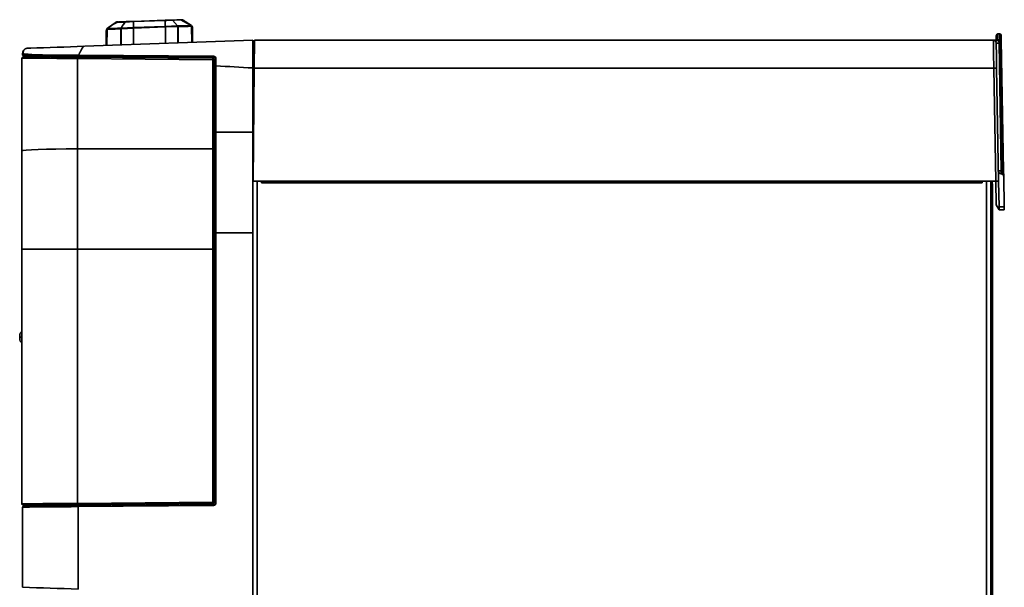
# Model space of a CAD drawing. Units: inches. Extents: x 3.4 to 7.3, y 2.9 to 13.2.
# Drawn here: x 3.7 to 7.1, y 11.2 to 13.2 of the extents above; entities that cross this region are included whole.
import ezdxf

# ---------------------------------------------------------------- set-up
doc = ezdxf.new("R2010")
doc.units = ezdxf.units.IN
doc.header["$MEASUREMENT"] = 0
for name, color, linetype in [('1-4', 7, 'Continuous'), ('1_REV_BLOCK_COL_A', 7, 'Continuous'), ('Y113122-008_1_1', 7, 'Continuous'), ('Y113122-021_1_1_', 7, 'Continuous'), ('Y113122-031_1_1', 7, 'Continuous'), ('Y123722-D02', 7, 'Continuous'), ('Y144822-025', 7, 'Continuous'), ('YL1565S-003', 7, 'Continuous'), ('YL1630S-001', 7, 'Continuous'), ('YL1630S-002', 7, 'Continuous')]:
    doc.layers.add(name, color=color, linetype=linetype)

# ---------------------------------------------------------------- blocks, each defined once
blk = doc.blocks.new('SE')
at = {"layer": '1-4', "color": 7, "linetype": 'Continuous', "lineweight": 35}
for p, q in [((4.0265, 13.1548), (4.0258, 13.1546)), ((4.037, 13.1564), (4.0625, 13.1573)), ((4.1951, 13.162), (4.2195, 13.1628)), ((4.245, 13.1637), (4.2486, 13.1638)), ((4.2844, 13.1439), (4.2841, 13.1442)), ((4.2855, 13.1437), (4.2858, 13.1437)), ((4.2876, 13.1414), (4.2872, 13.1423)), ((4.2892, 13.138), (4.2891, 13.1383)), ((4.2891, 13.138), (4.2891, 13.1381)), ((3.9943, 13.126), (3.9943, 13.1259)), ((3.9943, 13.0762), (3.9943, 13.1259)), ((3.9945, 13.1282), (3.9945, 13.128)), ((3.9945, 13.128), (3.9945, 13.128)), ((4.2894, 13.0865), (4.2894, 13.1358)), ((4.2894, 13.1358), (4.2894, 13.1358))]:
    blk.add_line(p, q, dxfattribs=at)
for centre, radius, start, end in [((4.0336, 13.1366), 0.0197, 111.92, 121.7848), ((4.0506, 13.0423), 0.1144, 103.5995, 103.8327), ((4.0513, 12.9833), 0.1728, 87.0548, 95.9605), ((4.2498, 13.1442), 0.0197, 62.2152, 74.2255), ((4.2393, 13.0485), 0.1148, 80.2295, 80.4052), ((4.2795, 13.1361), 0.00987, 26.3641, 53.2394), ((4.2796, 13.1358), 0.00984, 12.9409, 24.0175), ((4.0041, 13.126), 0.00984, 167.7892, 180.0004), ((4.0041, 13.126), 0.00984, 146.9661, 167.7892), ((4.0042, 13.1262), 0.00986, 130.965, 155.7643), ((4.0041, 13.126), 0.00984, 131.2168, 141.6188), ((4.2528, 13.5295), 0.3954, 274.8263, 275.31)]:
    blk.add_arc(centre, radius, start, end, dxfattribs=at)
blk.add_ellipse((4.2796, 13.1358), major_axis=(-0.00984, 0), ratio=0.99919, start_param=3.14159, end_param=4.052158, dxfattribs=at)
for points, weights in [([(4.287, 13.1423), (4.2876, 13.1416), (4.288, 13.141), (4.2884, 13.1402)], [1.01548073785, 1.00516110106, 1.00000085514, 1.00000000011]), ([(3.9945, 13.1282), (3.9944, 13.1275), (3.9943, 13.1269), (3.9943, 13.1262)], [1.01261691949, 1.02039016138, 1.0317552045, 1.04671204886]), ([(3.9946, 13.1282), (3.9944, 13.1275), (3.9943, 13.1267), (3.9943, 13.1259)], [1.00553747423, 1.01149634909, 1.02226448195, 1.0378418728]), ([(3.9952, 13.1301), (3.995, 13.1295), (3.9947, 13.1289), (3.9946, 13.1282)], [1.00081548545, 0.9988551454, 1.00042914166, 1.00553747423]), ([(3.9978, 13.1334), (3.9973, 13.133), (3.9968, 13.1325), (3.9965, 13.1321)], [1.0597181439, 1.04362745349, 1.03078841702, 1.02120103451])]:
    blk.add_rational_spline(points, weights, degree=3, dxfattribs=at)
at = {"layer": 'Y113122-008_1_1', "color": 7, "linetype": 'Continuous', "lineweight": 35}
for p, q in [((7.0439, 13.1153), (7.0509, 13.1153)), ((7.056, 13.0957), (7.0558, 13.1105)), ((4.4952, 13.07), (4.5006, 13.07)), ((4.4999, 12.9987), (4.5008, 13.0936)), ((4.5008, 13.0936), (7.0287, 13.0936)), ((7.0336, 13.0936), (7.0287, 13.0936)), ((7.0385, 13.0911), (7.0363, 13.0921)), ((7.0366, 13.0897), (7.0385, 13.0911)), ((7.0385, 13.0981), (7.038, 13.0963)), ((7.0484, 13.0841), (7.0385, 13.084)), ((7.0432, 13.0966), (7.043, 13.0946)), ((7.043, 13.0946), (7.0444, 13.0956)), ((7.0434, 13.0991), (7.0432, 13.0966)), ((7.0432, 13.0966), (7.0444, 13.0956)), ((7.0511, 13.0956), (7.0444, 13.0956)), ((7.056, 12.6468), (7.0484, 13.0841)), ((7.0511, 13.0956), (7.056, 13.0957)), ((7.0511, 13.0956), (7.059, 12.6463)), ((7.056, 13.0957), (7.0639, 12.6463)), ((4.4952, 13.0405), (4.5003, 13.0405)), ((4.4999, 12.9968), (4.4952, 12.9968)), ((4.4966, 12.6123), (4.4999, 12.9987)), ((7.0302, 12.9987), (4.4999, 12.9987)), ((7.0302, 12.9987), (7.0369, 12.6123)), ((7.0468, 12.6123), (7.04, 12.9985)), ((4.4952, 12.9463), (4.4995, 12.9463)), ((4.4993, 12.9273), (4.4952, 12.9273)), ((4.4991, 12.9027), (4.4952, 12.9027)), ((4.4952, 12.9027), (4.5001, 12.9027)), ((7.0458, 12.7132), (7.045, 12.7132)), ((7.0458, 12.6689), (7.0458, 12.6689)), ((7.0462, 12.6466), (7.056, 12.6468)), ((7.0552, 12.637), (7.056, 12.6468)), ((7.056, 12.6468), (7.059, 12.6463)), ((7.059, 12.6463), (7.0639, 12.6463)), ((7.0639, 12.6463), (7.0642, 12.6287)), ((4.4966, 12.6123), (4.4998, 12.6123)), ((4.5248, 12.6123), (6.9903, 12.6123)), ((7.0153, 12.6123), (7.0369, 12.6123)), ((7.0241, 12.6025), (7.0241, 12.6123)), ((7.0468, 12.6123), (7.0369, 12.6123)), ((7.0383, 12.5308), (7.0369, 12.6123)), ((7.0483, 12.5238), (7.0468, 12.6123)), ((7.0642, 12.6273), (7.066, 12.5238)), ((7.0485, 12.5139), (7.0383, 12.5308)), ((7.0485, 12.5139), (7.0483, 12.5238)), ((7.0483, 12.5238), (7.066, 12.5238)), ((7.0662, 12.5139), (7.0485, 12.5139)), ((7.066, 12.5238), (7.0662, 12.5139))]:
    blk.add_line(p, q, dxfattribs=at)
for centre, radius, start, end in [((3.5485, 13.2289), 3.4925, 357.853, 358.0582), ((7.0439, 13.1104), 0.00492, 90.0054, 177.9919), ((7.0509, 13.1104), 0.00492, 1.0059, 89.9923), ((9.3057, 13.0042), 4.8058, 178.9337, 180.0663), ((7.0287, 13.0838), 0.00985, 1.0138, 89.9826), ((7.0337, 13.1017), 0.00801, 269.5742, 273.9705), ((7.0335, 13.0904), 0.00323, 30.2473, 87.4233), ((7.0335, 13.0986), 0.00501, 277.8483, 332.4129), ((7.0333, 13.0986), 0.00554, 296.8624, 337.1965), ((7.0287, 13.0838), 0.0197, 1.0002, 36.87), ((7.0339, 12.9317), 0.067, 84.7617, 93.1846), ((7.056, 12.6468), 0.00984, 181, 264.4972), ((7.0544, 12.6271), 0.00984, 1, 86.0533)]:
    blk.add_arc(centre, radius, start, end, dxfattribs=at)
for points, knots in [([(7.0439, 13.1153), (7.0439, 13.1153), (7.0439, 13.1153), (7.0439, 13.1151), (7.0439, 13.1149), (7.0438, 13.1146), (7.0438, 13.1142), (7.0438, 13.1137), (7.0438, 13.1131), (7.0438, 13.1124), (7.0438, 13.1116), (7.0437, 13.1106), (7.0437, 13.1094), (7.0437, 13.1079), (7.0436, 13.1061), (7.0436, 13.104), (7.0435, 13.1016), (7.0435, 13.1), (7.0434, 13.0991)], [0, 0, 0, 0, 0.048094, 0.096615, 0.145562, 0.194935, 0.244736, 0.294963, 0.345617, 0.396699, 0.448207, 0.500144, 0.569473, 0.644395, 0.72491, 0.811017, 0.902714, 1, 1, 1, 1]), ([(7.0511, 13.0956), (7.0511, 13.0961), (7.0511, 13.097), (7.0511, 13.0984), (7.0511, 13.0997), (7.0511, 13.101), (7.051, 13.1021), (7.051, 13.1032), (7.051, 13.1043), (7.051, 13.1052), (7.051, 13.1061), (7.051, 13.1069), (7.051, 13.1077), (7.051, 13.1083), (7.0509, 13.109), (7.0509, 13.11), (7.0509, 13.1113), (7.0509, 13.1128), (7.0509, 13.1139), (7.0509, 13.1147), (7.0509, 13.1152), (7.0509, 13.1153), (7.0509, 13.1153)], [0, 0, 0, 0, 0.046383, 0.091127, 0.134231, 0.175695, 0.215519, 0.253703, 0.290246, 0.32515, 0.358414, 0.390037, 0.42002, 0.448362, 0.475065, 0.500126, 0.587123, 0.672646, 0.756695, 0.83927, 0.920372, 1, 1, 1, 1]), ([(7.0302, 12.9987), (7.0301, 13.0018), (7.03, 13.0081), (7.0299, 13.0171), (7.0298, 13.0255), (7.0296, 13.0332), (7.0295, 13.0403), (7.0294, 13.0467), (7.0293, 13.0524), (7.0293, 13.0575), (7.0292, 13.062), (7.0291, 13.0694), (7.0289, 13.0786), (7.0288, 13.0873), (7.0287, 13.0927), (7.0287, 13.0933), (7.0287, 13.0936)], [0, 0, 0, 0, 0.063529, 0.124059, 0.18159, 0.236122, 0.287654, 0.336187, 0.381719, 0.424251, 0.463782, 0.500312, 0.629841, 0.756298, 0.879684, 1, 1, 1, 1]), ([(7.0342, 13.0937), (7.0344, 13.0937), (7.0347, 13.0938), (7.0353, 13.0938), (7.0358, 13.0937), (7.0363, 13.0935), (7.0367, 13.0933), (7.0371, 13.093), (7.0375, 13.0927), (7.0378, 13.0923), (7.038, 13.092), (7.0382, 13.0917), (7.0383, 13.0914), (7.0384, 13.0912), (7.0385, 13.0911)], [0, 0, 0, 0, 0.108755, 0.217237, 0.323702, 0.426493, 0.52415, 0.615488, 0.699629, 0.77599, 0.844251, 0.904301, 0.956173, 1, 1, 1, 1]), ([(7.043, 13.0946), (7.0425, 13.0949), (7.0419, 13.0951), (7.0407, 13.0957), (7.0401, 13.0959), (7.0391, 13.0963), (7.0387, 13.0964), (7.0382, 13.0964), (7.038, 13.0964), (7.038, 13.0963)], [0, 0, 0, 0, 0.25, 0.25, 0.5, 0.5, 0.75, 0.75, 1, 1, 1, 1]), ([(7.0434, 13.0991), (7.0432, 13.0991), (7.0428, 13.0991), (7.0422, 13.0991), (7.0415, 13.0991), (7.0407, 13.099), (7.04, 13.099), (7.0393, 13.0989), (7.039, 13.0987), (7.0387, 13.0985), (7.0386, 13.0983), (7.0385, 13.0982), (7.0385, 13.0981), (7.0385, 13.098)], [0, 0, 0, 0, 0.07976, 0.163042, 0.249335, 0.372381, 0.498344, 0.62497, 0.748602, 0.812637, 0.875077, 0.940185, 1, 1, 1, 1]), ([(7.0432, 13.0966), (7.043, 13.0966), (7.0426, 13.0967), (7.0419, 13.0968), (7.0413, 13.0969), (7.0408, 13.0971), (7.0402, 13.0972), (7.0397, 13.0974), (7.0392, 13.0975), (7.0388, 13.0977), (7.0385, 13.0979), (7.0385, 13.098), (7.0385, 13.098)], [0, 0, 0, 0, 0.0827, 0.166405, 0.250484, 0.334202, 0.416799, 0.497553, 0.610327, 0.743251, 0.908034, 1, 1, 1, 1]), ([(7.043, 13.0946), (7.043, 13.0944), (7.0429, 13.094), (7.0426, 13.0934), (7.0423, 13.0929), (7.042, 13.0925), (7.0416, 13.0921), (7.0411, 13.0917), (7.0406, 13.0913), (7.0399, 13.0911), (7.0392, 13.0911), (7.0387, 13.0911), (7.0385, 13.0911)], [0, 0, 0, 0, 0.089932, 0.175891, 0.259147, 0.340926, 0.422356, 0.504414, 0.630393, 0.749137, 0.869955, 1, 1, 1, 1]), ([(7.04, 12.9985), (7.0398, 13.0098), (7.0396, 13.0211), (7.0393, 13.0418), (7.0391, 13.0512), (7.0388, 13.067), (7.0387, 13.0733), (7.0386, 13.0818), (7.0385, 13.084), (7.0385, 13.084)], [0, 0, 0, 0, 0.25, 0.25, 0.5, 0.5, 0.75, 0.75, 1, 1, 1, 1]), ([(7.059, 12.6463), (7.059, 12.646), (7.0591, 12.6451), (7.0594, 12.6436), (7.0597, 12.642), (7.0601, 12.6405), (7.0605, 12.6392), (7.061, 12.6379), (7.0615, 12.6367), (7.0621, 12.6353), (7.0627, 12.6338), (7.0632, 12.6327), (7.0634, 12.632), (7.0634, 12.632)], [0, 0, 0, 0, 0.0454217, 0.1437255, 0.233259, 0.3156788, 0.3927312, 0.4662993, 0.5387276, 0.6139029, 0.6958089, 0.7867365, 0.7892296, 0.7892296, 0.7892296, 0.7892296])]:
    blk.add_open_spline(points, degree=3, knots=knots, dxfattribs=at)
at = {"layer": 'Y113122-021_1_1_', "color": 7, "linetype": 'Continuous', "lineweight": 35}
for p, q in [((4.4952, 12.7403), (4.4977, 12.7403)), ((4.4973, 12.6911), (4.4952, 12.6911)), ((4.4966, 12.6123), (4.4952, 12.6123)), ((4.51, 12.6123), (4.4998, 12.6123)), ((4.51, 12.6123), (4.51, 3.2493)), ((4.5247, 12.6123), (4.51, 12.6123)), ((4.5247, 12.6064), (4.5247, 12.6123)), ((6.9903, 12.6064), (4.5247, 12.6064)), ((7.005, 12.6123), (6.9903, 12.6123)), ((6.9903, 12.6064), (6.9903, 12.6123)), ((7.005, 3.0848), (7.005, 12.6123)), ((7.0153, 12.6123), (7.005, 12.6123)), ((7.0198, 12.6123), (7.0198, 3.0848))]:
    blk.add_line(p, q, dxfattribs=at)
at = {"layer": 'Y113122-031_1_1', "color": 7, "linetype": 'Continuous', "lineweight": 35}
for p, q in [((7.0198, 12.6025), (7.0257, 12.6025)), ((7.0257, 12.573), (7.0257, 12.6025)), ((7.0257, 12.573), (7.0198, 12.573)), ((7.0257, 10.7324), (7.0257, 12.573))]:
    blk.add_line(p, q, dxfattribs=at)
at = {"layer": 'Y123722-D02', "color": 7, "linetype": 'Continuous', "lineweight": 35}
for q in [(3.698, 12.0833), (3.7058, 12.0784), (3.698, 12.0735)]:
    blk.add_line((3.698, 12.0784), q, dxfattribs=at)
for centre, start, end in [((3.7177, 12.0833), 126.8699, 180.0001), ((3.7177, 12.0735), 179.9999, 233.1301)]:
    blk.add_arc(centre, 0.0197, start, end, dxfattribs=at)
at = {"layer": 'Y144822-025', "color": 7, "linetype": 'Continuous', "lineweight": 35}
for p, q in [((4.3673, 11.6395), (4.3633, 11.6395)), ((4.3673, 11.6395), (4.3633, 11.6395)), ((4.3673, 11.6385), (4.3633, 11.6385)), ((4.3673, 11.6253), (4.3633, 11.6253)), ((4.3673, 11.6244), (4.3633, 11.6244))]:
    blk.add_line(p, q, dxfattribs=at)
at = {"layer": 'YL1565S-003', "color": 7, "linetype": 'Continuous', "lineweight": 35}
for p, q in [((4.0275, 13.1559), (3.9975, 13.1335)), ((4.0011, 13.1361), (3.9992, 13.1348)), ((4.0016, 13.1367), (3.9999, 13.1349)), ((4.028, 13.156), (4.0269, 13.1555)), ((4.0285, 13.1561), (4.0277, 13.1558)), ((4.0287, 13.156), (4.0292, 13.1562)), ((4.0291, 13.1562), (4.0344, 13.1563)), ((4.0344, 13.1563), (4.0328, 13.156)), ((4.0453, 13.1356), (4.0876, 13.1373)), ((4.062, 13.1573), (4.0613, 13.157)), ((4.062, 13.1573), (4.0613, 13.157)), ((4.062, 13.1573), (4.0869, 13.1582)), ((4.0869, 13.1582), (4.1951, 13.162)), ((4.0869, 13.1576), (4.1951, 13.1614)), ((4.0869, 13.1582), (4.0869, 13.1576)), ((4.0869, 13.1576), (4.0876, 13.1373)), ((4.0876, 13.1373), (4.1958, 13.1413)), ((4.0877, 13.1352), (4.1962, 13.1391)), ((4.1951, 13.162), (4.22, 13.1628)), ((4.1951, 13.162), (4.1951, 13.1614)), ((4.1951, 13.1614), (4.1958, 13.1413)), ((4.1958, 13.1413), (4.238, 13.1426)), ((4.1962, 13.1391), (4.2386, 13.1404)), ((4.1962, 13.0832), (4.1962, 13.1391)), ((4.22, 13.1628), (4.2207, 13.1625)), ((4.238, 13.1426), (4.2207, 13.1625)), ((4.238, 13.1426), (4.2402, 13.1427)), ((4.2386, 13.1404), (4.2402, 13.1404)), ((4.2386, 13.0846), (4.2386, 13.1404)), ((4.2402, 13.1427), (4.2402, 13.1404)), ((4.2402, 13.0848), (4.2402, 13.1404)), ((4.2476, 13.1638), (4.2529, 13.164)), ((4.2476, 13.1638), (4.2492, 13.1635)), ((4.2476, 13.1638), (4.2492, 13.1635)), ((4.2492, 13.1635), (4.2847, 13.1443)), ((4.2528, 13.164), (4.2533, 13.1638)), ((4.2543, 13.1637), (4.2535, 13.164)), ((4.2552, 13.1635), (4.254, 13.1639)), ((4.2855, 13.1439), (4.2545, 13.1638)), ((4.2856, 13.1439), (4.2545, 13.1638)), ((4.2832, 13.145), (4.2815, 13.1466)), ((4.284, 13.1443), (4.2832, 13.145)), ((4.2847, 13.1443), (4.2848, 13.1445)), ((4.2847, 13.1443), (4.2847, 13.1442)), ((4.2847, 13.1442), (4.2847, 13.1443)), ((4.2851, 13.1439), (4.2848, 13.1445)), ((4.2858, 13.1426), (4.2858, 13.1426)), ((4.2859, 13.1423), (4.2859, 13.1422)), ((4.2859, 13.1419), (4.2859, 13.142)), ((4.2869, 13.0862), (4.2859, 13.1419)), ((4.2869, 13.0862), (4.2859, 13.1419)), ((3.9963, 13.0762), (3.9973, 13.1317)), ((3.9963, 13.0762), (3.9973, 13.1317)), ((3.9974, 13.1326), (3.9973, 13.1324)), ((3.9973, 13.1323), (3.9974, 13.1323)), ((3.9973, 13.132), (3.9973, 13.1319)), ((3.9973, 13.132), (3.9973, 13.132)), ((3.9982, 13.1341), (3.9982, 13.1341)), ((3.9982, 13.1341), (3.9982, 13.1341)), ((3.9982, 13.1341), (3.9983, 13.1339)), ((3.9983, 13.1339), (3.9983, 13.1339)), ((3.9983, 13.1339), (3.9983, 13.1339)), ((3.9999, 13.1349), (3.9991, 13.134)), ((4.0433, 13.1355), (4.0453, 13.1356)), ((4.0435, 13.1332), (4.0454, 13.1333)), ((4.0435, 13.0756), (4.0435, 13.1332)), ((4.0453, 13.1356), (4.0454, 13.1333)), ((4.0454, 13.078), (4.0454, 13.1333)), ((4.0877, 13.0794), (4.0877, 13.1352))]:
    blk.add_line(p, q, dxfattribs=at)
for centre, radius, start, end in [((4.0895, 13.0292), 0.1389, 114.1025, 131.0721), ((4.0293, 13.1512), 0.00498, 92.1548, 120.1065), ((4.0618, 12.7696), 0.3875, 94.2821, 95.1017), ((4.0714, 12.4595), 0.6975, 90.8302, 93.1699), ((4.1174, 13.0985), 0.081, 133.7994, 152.7643), ((4.0452, 14.3767), 1.2198, 270.7541, 271.9582), ((5.8414, 13.1893), 1.7545, 181.6966, 181.7675), ((4.1514, 14.3863), 1.2257, 272.0446, 273.2429), ((4.158, 13.1333), 0.0387, 8.7061, 11.9629), ((4.2599, 12.45), 0.7136, 90.8566, 93.1435), ((4.2218, 13.1366), 0.0172, 12.5071, 20.29), ((4.2469, 13.5823), 0.4397, 269.1363, 274.9351), ((4.2511, 13.5015), 0.3613, 268.2777, 275.533), ((4.2471, 12.7594), 0.4042, 88.8944, 89.6991), ((4.283, 13.1419), 0.00296, 1.0591, 53.2981), ((4.283, 13.1422), 0.00295, 1, 50.931), ((4.0002, 13.132), 0.00295, 133.2716, 179), ((4.0002, 13.1317), 0.00293, 130.6913, 179.1718), ((4.0002, 13.132), 0.00296, 130.6607, 154.9485), ((4.0053, 13.5708), 0.437, 269.0858, 274.9937), ((4.2557, 8.7762), 4.3622, 92.2068, 92.7626)]:
    blk.add_arc(centre, radius, start, end, dxfattribs=at)
for centre, major_axis, ratio, start_param, end_param in [((4.283, 13.1418), (-0.00295, -0.00015), 0.999029, 3.352751, 4.037318), ((4.283, 13.1418), (-0.00295, -0.00015), 0.999029, 3.109803, 3.352751), ((4.0002, 13.1316), (0.00295, -0.00015), 0.999094, 2.948052, 3.173395), ((4.0002, 13.1316), (0.00295, -0.00015), 0.999094, 2.321197, 2.948052), ((4.0435, 13.1332), (-0.00023, 0.00294), 0.004037, -1.553603, -0.666135)]:
    blk.add_ellipse(centre, major_axis=major_axis, ratio=ratio, start_param=start_param, end_param=end_param, dxfattribs=at)
blk.add_open_spline([(4.2529, 13.164), (4.2537, 13.164), (4.2545, 13.1638), (4.2552, 13.1635)], degree=3, dxfattribs=at)
blk.add_open_spline([(3.9973, 13.1317), (3.9973, 13.1317), (3.9973, 13.1316), (3.9974, 13.1315), (3.9977, 13.1315), (3.998, 13.1314), (3.9985, 13.1314), (3.9991, 13.1314), (3.9998, 13.1313), (4.0006, 13.1313), (4.0015, 13.1313), (4.0026, 13.1313), (4.0037, 13.1313), (4.005, 13.1314), (4.0064, 13.1314), (4.0079, 13.1314), (4.0095, 13.1315), (4.0113, 13.1315), (4.0138, 13.1316), (4.0172, 13.1318), (4.0215, 13.132), (4.026, 13.1322), (4.0304, 13.1324), (4.0349, 13.1327), (4.0392, 13.1329), (4.0421, 13.1331), (4.0435, 13.1332)], degree=3, knots=[0, 0, 0, 0, 0.029342, 0.059047, 0.089065, 0.119409, 0.150103, 0.181139, 0.212503, 0.244195, 0.276224, 0.308591, 0.341293, 0.374322, 0.407673, 0.441362, 0.475401, 0.509775, 0.544441, 0.616507, 0.686219, 0.753629, 0.818697, 0.881438, 0.94191, 1, 1, 1, 1], dxfattribs=at)
at = {"layer": 'YL1630S-001', "color": 7, "linetype": 'Continuous', "lineweight": 35}
for p, q in [((3.9197, 13.0736), (4.4952, 13.0937)), ((4.4952, 13.0937), (4.4952, 12.999)), ((3.7078, 13.0438), (3.7078, 13.0472)), ((3.7602, 13.0414), (3.7098, 13.0419)), ((3.7268, 13.0668), (3.7357, 13.0671)), ((3.7472, 13.0415), (3.7472, 13.0372)), ((3.76, 13.0414), (3.7599, 13.0371)), ((3.7599, 13.0371), (3.76, 13.0414)), ((3.8992, 13.0402), (3.7602, 13.0414)), ((4.3614, 13.0389), (3.8992, 13.0424)), ((4.3614, 13.0362), (3.8992, 13.0402)), ((3.8996, 13.0402), (3.8996, 13.0359)), ((4.1542, 13.0337), (4.1542, 13.038)), ((4.2231, 13.0374), (4.2231, 13.0331)), ((4.3633, 13.0116), (4.3673, 13.0115)), ((4.3673, 13.0065), (4.3673, 13.0303)), ((4.3673, 12.7789), (4.3673, 13.0065)), ((4.3692, 13.0066), (4.3692, 13.0309)), ((4.3692, 12.7789), (4.3692, 13.0066)), ((4.4952, 12.999), (4.4952, 12.779)), ((4.3673, 12.9275), (4.3633, 12.9275)), ((4.3673, 12.8586), (4.3633, 12.8586)), ((4.3673, 12.4356), (4.3673, 12.7789)), ((4.4952, 12.779), (4.3692, 12.7789)), ((4.3692, 12.4356), (4.3692, 12.7789)), ((4.4952, 12.4357), (4.4952, 12.779)), ((4.3673, 12.71), (4.3633, 12.71)), ((4.3673, 12.651), (4.3633, 12.651)), ((4.3673, 11.5107), (4.3673, 12.4356)), ((4.3673, 12.4356), (4.3692, 12.4356)), ((4.4952, 12.4357), (4.3692, 12.4356)), ((4.3692, 11.5107), (4.3692, 12.4356)), ((4.4952, 12.4357), (4.4952, 8.5858)), ((4.3673, 12.4147), (4.3633, 12.4147)), ((4.3673, 12.3557), (4.3633, 12.3557)), ((4.3673, 12.2877), (4.3633, 12.2877)), ((4.3673, 12.2188), (4.3633, 12.2188)), ((4.3673, 12.1293), (4.3633, 12.1293)), ((4.3673, 12.0703), (4.3633, 12.0703)), ((4.3673, 11.9029), (4.3633, 11.9029)), ((4.3673, 11.8439), (4.3633, 11.8439)), ((4.3673, 11.6479), (4.3633, 11.6479)), ((4.3673, 11.5791), (4.3633, 11.5791)), ((3.7078, 11.4971), (3.7078, 11.2229)), ((3.7098, 11.4991), (3.8978, 11.5007)), ((3.7472, 11.4994), (3.7472, 11.5037)), ((3.8978, 11.5007), (4.3614, 11.5047)), ((3.8978, 11.4987), (4.3614, 11.5028)), ((3.8978, 11.4987), (3.8978, 11.217)), ((3.8992, 11.505), (3.8992, 11.5007)), ((4.1542, 11.5029), (4.1542, 11.5072)), ((4.2231, 11.5078), (4.2231, 11.5035)), ((4.3673, 11.5107), (4.3692, 11.5107))]:
    blk.add_line(p, q, dxfattribs=at)
for centre, radius, start, end in [((-0.0676, 128.2537), 115.2497, 271.890128, 271.981662), ((3.7275, 13.0472), 0.0197, 102.193, 180), ((3.8403, 14.5091), 1.4679, 264.823, 266.817), ((3.5764, -7.2422), 20.2865, 89.48491, 89.6288), ((3.7189, 13.0529), 0.00936, 151.3195, 222.2634), ((3.6232, -14.7939), 27.8376, 89.43207, 89.7211), ((4.3612, 13.031), 0.00795, 359.2309, 88.9122), ((4.3614, 13.0303), 0.00591, 0, 89.5), ((4.3687, 12.9931), 0.0135, 88.0242, 96.1153), ((4.8476, 19.916), 6.926, 266.0386, 267.08328), ((3.7098, 11.4971), 0.00197, 90.5247, 179.9753), ((4.4794, -66.8173), 78.3182, 90.425505, 90.564495), ((3.9119, 11.4993), 0.0142, 174.5125, 182.4889), ((4.3613, 11.5107), 0.00787, 270.5, 0), ((4.3614, 11.5107), 0.00591, 270.5, 0), ((9.0638, 178.6159), 167.4786, 268.167348, 268.232374)]:
    blk.add_arc(centre, radius, start, end, dxfattribs=at)
for centre, major_axis, ratio, start_param, end_param in [((3.8992, 13.0422), (-0.00002, -0.00197), 0.030177, 4.599838, 6.283184), ((4.3614, 13.0381), (-0.00002, -0.00197), 0.018936, 4.290886, 6.283185), ((4.3692, 12.7789), (-0.00197, 0), 0.034899, 4.739461, 6.283185), ((4.3614, 11.5028), (-0.00002, 0.00197), 0.034898, 0, 1.570492)]:
    blk.add_ellipse(centre, major_axis=major_axis, ratio=ratio, start_param=start_param, end_param=end_param, dxfattribs=at)
for points, knots in [([(3.8992, 13.0424), (3.8995, 13.043), (3.9001, 13.0442), (3.901, 13.046), (3.9019, 13.0478), (3.9027, 13.0495), (3.9035, 13.0511), (3.9043, 13.0527), (3.9052, 13.0544), (3.9064, 13.0568), (3.9083, 13.0603), (3.9107, 13.0644), (3.913, 13.0684), (3.9148, 13.0708), (3.9163, 13.0722), (3.9171, 13.0727), (3.9176, 13.073), (3.9177, 13.073)], [0, 0, 0, 0, 0.0372273, 0.0738992, 0.1099393, 0.145275, 0.1798377, 0.2135635, 0.246394, 0.2960258, 0.3719728, 0.4977876, 0.6229468, 0.7480537, 0.8053464, 0.8737872, 0.8869418, 0.8869418, 0.8869418, 0.8869418]), ([(3.7098, 13.0419), (3.7092, 13.0419), (3.7087, 13.0421), (3.708, 13.0428), (3.7078, 13.0433), (3.7078, 13.0438)], [0, 0, 0, 0, 0.5, 0.5, 1, 1, 1, 1]), ([(3.7602, 13.0414), (3.7598, 13.0414), (3.7594, 13.0416), (3.7589, 13.0424), (3.7587, 13.043), (3.7588, 13.0434)], [0, 0, 0, 0, 0.5, 0.5, 1, 1, 1, 1])]:
    blk.add_open_spline(points, degree=3, knots=knots, dxfattribs=at)
blk.add_open_spline([(3.7337, 13.0667), (3.7272, 13.0665), (3.7238, 13.0664), (3.7233, 13.0664)], degree=3, dxfattribs=at)
blk.add_rational_spline([(4.3673, 13.0303), (4.3673, 13.0306), (4.368, 13.0309), (4.3692, 13.0309)], [1.29571064913, 0.994989828105, 0.923630916596, 1.0816339146], degree=3, dxfattribs=at)
at = {"layer": 'YL1630S-002', "color": 7, "linetype": 'Continuous', "lineweight": 35}
for p, q in [((3.7108, 13.0376), (3.896, 13.0359)), ((3.896, 13.0359), (4.3584, 13.0319)), ((3.7058, 13.0326), (3.7058, 12.7154)), ((3.8958, 13.0312), (3.8958, 12.7222)), ((3.8958, 13.0312), (4.3582, 13.0272)), ((4.3582, 13.0272), (4.3582, 12.7225)), ((4.3633, 13.027), (4.3633, 12.7224)), ((3.7058, 12.7154), (3.7058, 12.379)), ((3.8959, 12.7222), (4.3582, 12.7225)), ((4.3583, 12.7225), (4.3583, 12.3792)), ((4.3633, 12.7224), (4.3633, 12.3792)), ((3.7058, 12.379), (3.7058, 11.5083)), ((3.7058, 12.379), (3.8959, 12.379)), ((3.8958, 12.379), (3.8958, 11.5099)), ((3.8959, 12.379), (4.3583, 12.3792)), ((4.3582, 12.3792), (4.3582, 11.5139)), ((4.3633, 12.3792), (4.3583, 12.3792)), ((4.3633, 12.3792), (4.3633, 11.5139)), ((3.896, 11.505), (3.7108, 11.5034)), ((4.3582, 11.5139), (3.8958, 11.5099)), ((4.3584, 11.509), (3.896, 11.505)), ((4.3633, 11.5139), (4.3582, 11.5139))]:
    blk.add_line(p, q, dxfattribs=at)
for centre, radius, start, end in [((3.7108, 13.0326), 0.00492, 89.5, 180), ((3.2268, -62.4455), 75.4797, 89.492154, 89.63637), ((4.3584, 13.027), 0.00492, 0, 89.5), ((4.3958, -58.4175), 69.9292, 90.409669, 90.565333), ((3.9313, 11.509), 0.0354, 178.5137, 186.4825), ((4.3584, 11.5139), 0.00492, 270.5, 360)]:
    blk.add_arc(centre, radius, start, end, dxfattribs=at)
for centre, major_axis, ratio, start_param, end_param in [((3.896, 13.031), (0.00004, 0.00492), 0.035224, 0, 1.536217), ((4.3584, 13.027), (0.00004, 0.00492), 0.035224, 0, 1.536217), ((4.3584, 13.027), (0.00492, 0), 0.034899, 0, 1.605703), ((3.9027, 12.7154), (-0.1969, 0), 0.034899, 4.747064, 6.283185), ((4.2394, 12.379), (-0.006, 9.8425), 0.034899, 1.53589, 1.570775), ((4.3584, 12.7224), (0.00492, 0), 0.034899, 0, 1.605703), ((4.3584, 11.5139), (0.00004, -0.00492), 0.034898, 4.712084, 6.283185)]:
    blk.add_ellipse(centre, major_axis=major_axis, ratio=ratio, start_param=start_param, end_param=end_param, dxfattribs=at)
blk.add_open_spline([(3.7108, 11.5034), (3.7095, 11.5034), (3.7082, 11.5039), (3.7064, 11.5057), (3.7058, 11.507), (3.7058, 11.5083)], degree=3, knots=[0, 0, 0, 0, 0.5, 0.5, 1, 1, 1, 1], dxfattribs=at)

msp = doc.modelspace()

# ---------------------------------------------------------------- block references
at = {"layer": '1_REV_BLOCK_COL_A'}
msp.add_blockref('SE', (0, 0), dxfattribs=at)

doc.saveas('drawing.dxf')
